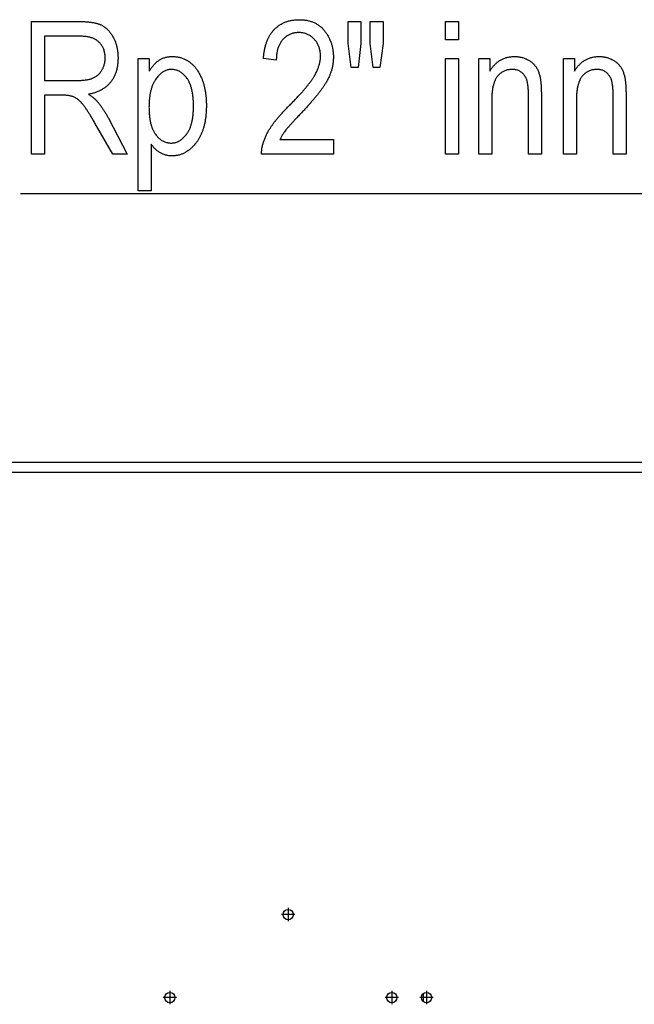
# Model space of a CAD drawing. Extents: x -1560 to 3088, y -3480 to -149.
# Drawn here: x -879 to -693, y -2089 to -1792 of the extents above; entities that cross this region are included whole.
import ezdxf

# ---------------------------------------------------------------- set-up
doc = ezdxf.new("R2010")
doc.units = 0
doc.header["$MEASUREMENT"] = 0
doc.linetypes.add('DASHDOT', pattern=[18.5, 12, -3, 0.5, -3])
doc.layers.get('0').update_dxf_attribs({"linetype": 'CONTINUOUS'})

msp = doc.modelspace()

# ---------------------------------------------------------------- linework, layer by layer
at = {"color": 7}
for p, q in [((-1237.196411, -1925.757813), (-17.19648, -1925.757813)), ((-1237.196411, -1928.757813), (-17.19648, -1928.757813)), ((-757.167114, -2086.197266), (-757.167114, -2088.483887))]:
    msp.add_line(p, q, dxfattribs=at)
at = {"color": 7, "linetype": 'DASHDOT'}
for p, q in [((-797.870605, -2060.275635), (-797.870605, -2064.305664)), ((-795.855591, -2062.290527), (-799.88562, -2062.290527)), ((-833.620605, -2085.325684), (-833.620605, -2089.355469)), ((-766.620605, -2085.325684), (-766.620605, -2089.355469)), ((-756.120605, -2085.325684), (-756.120605, -2089.355469)), ((-831.605591, -2087.340576), (-835.63562, -2087.340576)), ((-764.605591, -2087.340576), (-768.63562, -2087.340576)), ((-754.105591, -2087.340576), (-758.13562, -2087.340576))]:
    msp.add_line(p, q, dxfattribs=at)
at = {"color": 7}
for points in [[(-875.351013, -1832.832275), (-875.351013, -1792.832275), (-860.871826, -1792.832275), (-860.550598, -1792.83374), (-860.235413, -1792.838013), (-859.92627, -1792.845215), (-859.62323, -1792.855225), (-859.326294, -1792.868164), (-859.035339, -1792.883911), (-858.750488, -1792.902588), (-858.471741, -1792.924072), (-858.199036, -1792.948364), (-857.932373, -1792.975708), (-857.671814, -1793.005737), (-857.417297, -1793.038696), (-857.168884, -1793.074585), (-856.926514, -1793.113281), (-856.690186, -1793.154907), (-856.459961, -1793.199341), (-856.23584, -1793.246704), (-856.0177, -1793.296875), (-855.805664, -1793.349854), (-855.599731, -1793.405762), (-855.399841, -1793.4646), (-855.205994, -1793.526245), (-855.01825, -1793.59082), (-854.836548, -1793.658203), (-854.660889, -1793.728394), (-854.491333, -1793.801514), (-854.327881, -1793.877563), (-854.17041, -1793.956421), (-853.96637, -1794.066895), (-853.765747, -1794.184204), (-853.568726, -1794.308228), (-853.375183, -1794.439087), (-853.185242, -1794.576782), (-852.998718, -1794.721313), (-852.815796, -1794.872681), (-852.636353, -1795.030884), (-852.460449, -1795.195801), (-852.288086, -1795.367554), (-852.119202, -1795.546143), (-851.953857, -1795.731445), (-851.792053, -1795.923706), (-851.633789, -1796.122681), (-851.479004, -1796.328491), (-851.327759, -1796.541138), (-851.180054, -1796.760498), (-851.035889, -1796.986816), (-850.895203, -1797.219849), (-850.758057, -1797.459717), (-850.624451, -1797.706421), (-850.515869, -1797.917847), (-850.411743, -1798.131836), (-850.312073, -1798.348511), (-850.216797, -1798.567871), (-850.125977, -1798.789917), (-850.039612, -1799.014526), (-849.957642, -1799.241943), (-849.880127, -1799.471802), (-849.807007, -1799.704468), (-849.738342, -1799.939697), (-849.674072, -1800.177612), (-849.614258, -1800.418213), (-849.558899, -1800.661499), (-849.507935, -1800.907349), (-849.461426, -1801.155884), (-849.419312, -1801.407104), (-849.381653, -1801.660889), (-849.34845, -1801.917358), (-849.319641, -1802.176514), (-849.295288, -1802.438354), (-849.27533, -1802.702759), (-849.259827, -1802.969849), (-849.248718, -1803.239624), (-849.242065, -1803.512085), (-849.239868, -1803.787109), (-849.242249, -1804.079956), (-849.249329, -1804.369019), (-849.261169, -1804.654541), (-849.277771, -1804.936523), (-849.299072, -1805.214722), (-849.325073, -1805.48938), (-849.355835, -1805.760498), (-849.391357, -1806.027832), (-849.43158, -1806.291626), (-849.476563, -1806.551758), (-849.526245, -1806.80835), (-849.580688, -1807.061279), (-849.639832, -1807.310547), (-849.703735, -1807.556274), (-849.772339, -1807.79834), (-849.845703, -1808.036743), (-849.923828, -1808.271606), (-850.006653, -1808.502808), (-850.094238, -1808.730347), (-850.186523, -1808.954224), (-850.283569, -1809.174561), (-850.385315, -1809.391357), (-850.491821, -1809.60437), (-850.603027, -1809.813843), (-850.718994, -1810.019653), (-850.839722, -1810.221924), (-850.965149, -1810.420532), (-851.095276, -1810.615479), (-851.230164, -1810.806763), (-851.369812, -1810.994507), (-851.51416, -1811.178589), (-851.663086, -1811.358765), (-851.816223, -1811.534668), (-851.973694, -1811.706299), (-852.135498, -1811.873657), (-852.301575, -1812.036621), (-852.471985, -1812.195435), (-852.646606, -1812.349976), (-852.825623, -1812.500244), (-853.008911, -1812.64624), (-853.196472, -1812.787964), (-853.388367, -1812.925293), (-853.584534, -1813.058472), (-853.784973, -1813.187378), (-853.989746, -1813.312012), (-854.198853, -1813.432373), (-854.412231, -1813.548462), (-854.629883, -1813.660156), (-854.851868, -1813.7677), (-855.078125, -1813.870972), (-855.308716, -1813.969971), (-855.543579, -1814.064697), (-855.782715, -1814.155151), (-856.026184, -1814.241211), (-856.273987, -1814.32312), (-856.526062, -1814.400757), (-856.78241, -1814.474121), (-857.043091, -1814.543213), (-857.308044, -1814.60791), (-857.577332, -1814.668457), (-857.850891, -1814.724731), (-858.128784, -1814.776733), (-857.887451, -1814.929321), (-857.654541, -1815.082275), (-857.430054, -1815.235474), (-857.213928, -1815.388916), (-857.006287, -1815.542725), (-856.807007, -1815.696655), (-856.616211, -1815.850952), (-856.433777, -1816.005493), (-856.259766, -1816.160278), (-856.094177, -1816.315308), (-855.936951, -1816.470581), (-855.788208, -1816.626221), (-855.647827, -1816.782104), (-855.51593, -1816.938232), (-855.363159, -1817.120972), (-855.211914, -1817.30542), (-855.062134, -1817.491455), (-854.913818, -1817.679321), (-854.766968, -1817.868774), (-854.621582, -1818.059814), (-854.477661, -1818.252563), (-854.335266, -1818.447021), (-854.194275, -1818.643188), (-854.05481, -1818.840942), (-853.916809, -1819.040405), (-853.780273, -1819.241455), (-853.645203, -1819.444336), (-853.511597, -1819.648682), (-853.379456, -1819.854858), (-853.24884, -1820.062622), (-853.119629, -1820.272095), (-852.991943, -1820.483154), (-852.865662, -1820.695923), (-852.740906, -1820.9104), (-852.617615, -1821.126465), (-852.495789, -1821.344238), (-852.375488, -1821.563721), (-852.256592, -1821.78479), (-852.13916, -1822.007568), (-846.462097, -1832.832275), (-850.854492, -1832.832275), (-855.646118, -1824.455566), (-855.818909, -1824.151123), (-855.988953, -1823.853027), (-856.15625, -1823.561279), (-856.320801, -1823.276001), (-856.482544, -1822.99707), (-856.641602, -1822.724487), (-856.797913, -1822.458252), (-856.951477, -1822.198364), (-857.102295, -1821.944824), (-857.250366, -1821.697632), (-857.39563, -1821.456909), (-857.538208, -1821.222534), (-857.67804, -1820.994507), (-857.815125, -1820.772827), (-857.949463, -1820.557495), (-858.081055, -1820.348511), (-858.209839, -1820.145996), (-858.335938, -1819.949829), (-858.45929, -1819.759888), (-858.579895, -1819.576416), (-858.697754, -1819.399292), (-858.812866, -1819.228638), (-858.925171, -1819.064209), (-859.03479, -1818.90625), (-859.141663, -1818.754639), (-859.245789, -1818.609253), (-859.347168, -1818.470337), (-859.445801, -1818.337891), (-859.541626, -1818.21167), (-859.634766, -1818.091919), (-859.725159, -1817.978394), (-859.812805, -1817.871338), (-860.009521, -1817.639404), (-860.205383, -1817.418579), (-860.40033, -1817.20874), (-860.594421, -1817.01001), (-860.787598, -1816.822388), (-860.979858, -1816.645752), (-861.171326, -1816.480225), (-861.361816, -1816.325806), (-861.551453, -1816.182495), (-861.740234, -1816.050171), (-861.928101, -1815.928955), (-862.115112, -1815.818848), (-862.301208, -1815.719727), (-862.486389, -1815.631714), (-862.663513, -1815.557373), (-862.849854, -1815.488037), (-863.04541, -1815.42395), (-863.250305, -1815.36499), (-863.464417, -1815.311035), (-863.687805, -1815.262329), (-863.92041, -1815.21875), (-864.162354, -1815.180176), (-864.413513, -1815.146851), (-864.673889, -1815.118652), (-864.943604, -1815.095581), (-865.222534, -1815.077637), (-865.510742, -1815.064697), (-865.808167, -1815.057007), (-866.114868, -1815.054443), (-871.462097, -1815.054443), (-871.462097, -1832.832275)], [(-784.239868, -1828.387817), (-784.239868, -1832.832275), (-805.906555, -1832.832275), (-805.909729, -1832.619141), (-805.907593, -1832.404175), (-805.900208, -1832.187256), (-805.887573, -1831.968506), (-805.86969, -1831.747925), (-805.846558, -1831.525513), (-805.818115, -1831.301147), (-805.784424, -1831.074951), (-805.745483, -1830.846802), (-805.701294, -1830.616943), (-805.651794, -1830.38501), (-805.597046, -1830.151367), (-805.537048, -1829.915771), (-805.471802, -1829.678345), (-805.401245, -1829.439087), (-805.325439, -1829.197876), (-805.244385, -1828.954834), (-805.158081, -1828.709961), (-805.066528, -1828.463257), (-804.969666, -1828.2146), (-804.867554, -1827.963989), (-804.760193, -1827.71167), (-804.647583, -1827.457397), (-804.529663, -1827.201294), (-804.406494, -1826.943237), (-804.278076, -1826.683472), (-804.144409, -1826.421631), (-804.057129, -1826.256104), (-803.966614, -1826.089111), (-803.872742, -1825.920654), (-803.775574, -1825.750854), (-803.67511, -1825.579712), (-803.57135, -1825.407227), (-803.464233, -1825.233276), (-803.353882, -1825.057861), (-803.240173, -1824.881226), (-803.123169, -1824.703125), (-803.00293, -1824.523682), (-802.879272, -1824.342773), (-802.75238, -1824.160522), (-802.622192, -1823.976929), (-802.488647, -1823.79187), (-802.351807, -1823.605469), (-802.21167, -1823.417725), (-802.068237, -1823.228516), (-801.921509, -1823.037964), (-801.771484, -1822.846069), (-801.618164, -1822.65271), (-801.461487, -1822.458008), (-801.301514, -1822.261963), (-801.138245, -1822.064453), (-800.97168, -1821.865601), (-800.801819, -1821.665405), (-800.628662, -1821.463745), (-800.452148, -1821.260742), (-800.272339, -1821.056274), (-800.089294, -1820.850586), (-799.902893, -1820.643311), (-799.713135, -1820.434814), (-799.520142, -1820.224854), (-799.323853, -1820.01355), (-799.124207, -1819.800781), (-798.921265, -1819.586792), (-798.715088, -1819.371216), (-798.505554, -1819.154419), (-798.292664, -1818.936157), (-798.076538, -1818.716553), (-797.857117, -1818.495483), (-797.634338, -1818.273071), (-797.408264, -1818.049316), (-797.165894, -1817.80481), (-796.927124, -1817.562744), (-796.691956, -1817.322998), (-796.460327, -1817.085693), (-796.232361, -1816.850708), (-796.007935, -1816.618164), (-795.787109, -1816.387939), (-795.569885, -1816.160156), (-795.356262, -1815.934692), (-795.14624, -1815.711548), (-794.939758, -1815.490845), (-794.736938, -1815.272461), (-794.537659, -1815.056519), (-794.34198, -1814.842896), (-794.149902, -1814.631714), (-793.961426, -1814.422852), (-793.776489, -1814.216309), (-793.595215, -1814.012207), (-793.41748, -1813.810547), (-793.243347, -1813.611206), (-793.072815, -1813.414185), (-792.905884, -1813.219604), (-792.742493, -1813.027344), (-792.582764, -1812.837524), (-792.426575, -1812.650024), (-792.273987, -1812.464844), (-792.125, -1812.282104), (-791.979614, -1812.101685), (-791.83783, -1811.923706), (-791.699646, -1811.748169), (-791.565002, -1811.574829), (-791.43396, -1811.404053), (-791.306519, -1811.235474), (-791.182739, -1811.069336), (-791.062439, -1810.90564), (-790.945801, -1810.744263), (-790.832703, -1810.585205), (-790.723267, -1810.428589), (-790.617371, -1810.274292), (-790.515076, -1810.122437), (-790.416382, -1809.9729), (-790.321289, -1809.825806), (-790.229736, -1809.68103), (-790.141846, -1809.538574), (-790.057495, -1809.39856), (-789.976746, -1809.260986), (-789.899597, -1809.125732), (-789.760742, -1808.874268), (-789.627625, -1808.624268), (-789.500122, -1808.375732), (-789.378296, -1808.128418), (-789.262085, -1807.882568), (-789.151611, -1807.638184), (-789.046753, -1807.395142), (-788.947632, -1807.153442), (-788.854126, -1806.913208), (-788.766235, -1806.674316), (-788.684082, -1806.436768), (-788.607605, -1806.200684), (-788.536743, -1805.965942), (-788.471619, -1805.732666), (-788.412109, -1805.500732), (-788.358276, -1805.270142), (-788.31012, -1805.041016), (-788.267578, -1804.813232), (-788.230774, -1804.586792), (-788.199585, -1804.361816), (-788.174072, -1804.138184), (-788.154297, -1803.916016), (-788.140076, -1803.695068), (-788.131592, -1803.475708), (-788.128784, -1803.257568), (-788.13269, -1802.974365), (-788.144409, -1802.695923), (-788.16394, -1802.422363), (-788.191345, -1802.153564), (-788.226501, -1801.889526), (-788.269531, -1801.630493), (-788.320374, -1801.376099), (-788.379028, -1801.126709), (-788.445435, -1800.881958), (-788.519775, -1800.642212), (-788.601868, -1800.407104), (-788.691772, -1800.177002), (-788.789551, -1799.951538), (-788.895081, -1799.731079), (-789.008484, -1799.515381), (-789.1297, -1799.304443), (-789.258728, -1799.098389), (-789.395569, -1798.897095), (-789.540222, -1798.700684), (-789.692688, -1798.509155), (-789.853027, -1798.322388), (-790.021118, -1798.140381), (-790.203369, -1797.956787), (-790.389526, -1797.782227), (-790.579712, -1797.616455), (-790.773804, -1797.459717), (-790.971924, -1797.312012), (-791.174072, -1797.173218), (-791.380127, -1797.043335), (-791.590149, -1796.922363), (-791.804199, -1796.810425), (-792.022217, -1796.707397), (-792.244141, -1796.613403), (-792.470093, -1796.52832), (-792.700012, -1796.452148), (-792.93396, -1796.38501), (-793.171814, -1796.326782), (-793.413696, -1796.277588), (-793.659485, -1796.237305), (-793.909302, -1796.205933), (-794.163086, -1796.183472), (-794.420837, -1796.170044), (-794.682617, -1796.165649), (-794.950256, -1796.170044), (-795.213562, -1796.18335), (-795.472473, -1796.205688), (-795.72699, -1796.236816), (-795.977112, -1796.276855), (-796.222778, -1796.325684), (-796.464111, -1796.383545), (-796.70105, -1796.450317), (-796.933594, -1796.525879), (-797.161743, -1796.610352), (-797.385498, -1796.703857), (-797.604858, -1796.806152), (-797.819824, -1796.917358), (-798.030396, -1797.037354), (-798.236572, -1797.166382), (-798.438354, -1797.304321), (-798.635742, -1797.45105), (-798.828674, -1797.606689), (-799.017273, -1797.77124), (-799.201477, -1797.944824), (-799.381287, -1798.127075), (-799.556702, -1798.318359), (-799.700439, -1798.486816), (-799.838562, -1798.660645), (-799.971069, -1798.840088), (-800.0979, -1799.025146), (-800.219116, -1799.215698), (-800.334656, -1799.411865), (-800.44458, -1799.613525), (-800.548889, -1799.820679), (-800.647522, -1800.033447), (-800.74054, -1800.251709), (-800.827881, -1800.475586), (-800.909668, -1800.704956), (-800.985779, -1800.939941), (-801.056213, -1801.18042), (-801.121033, -1801.426392), (-801.180237, -1801.677979), (-801.233765, -1801.935181), (-801.281738, -1802.197876), (-801.323975, -1802.466064), (-801.360596, -1802.739868), (-801.391602, -1803.019165), (-801.416992, -1803.303955), (-801.436707, -1803.59436), (-801.450806, -1803.890381), (-801.45929, -1804.191895), (-801.462097, -1804.498901), (-805.351013, -1803.943359), (-805.32605, -1803.639771), (-805.297729, -1803.340088), (-805.266052, -1803.044434), (-805.231079, -1802.752686), (-805.192688, -1802.464966), (-805.151001, -1802.181274), (-805.106018, -1801.901489), (-805.057617, -1801.625732), (-805.00592, -1801.354004), (-804.950867, -1801.086182), (-804.892456, -1800.822388), (-804.83075, -1800.562622), (-804.765625, -1800.306763), (-804.697205, -1800.054932), (-804.625488, -1799.807007), (-804.550354, -1799.563232), (-804.471924, -1799.323364), (-804.390137, -1799.087402), (-804.304993, -1798.855469), (-804.216492, -1798.627563), (-804.124695, -1798.403564), (-804.029541, -1798.183716), (-803.93103, -1797.967651), (-803.829163, -1797.755737), (-803.723999, -1797.547729), (-803.615479, -1797.34375), (-803.503601, -1797.143677), (-803.388367, -1796.947632), (-803.269775, -1796.755615), (-803.147888, -1796.567505), (-803.022644, -1796.383423), (-802.894043, -1796.203369), (-802.762146, -1796.027222), (-802.626892, -1795.855103), (-802.488281, -1795.68689), (-802.346313, -1795.522705), (-802.200989, -1795.362549), (-802.052368, -1795.206421), (-801.877625, -1795.031494), (-801.699585, -1794.862061), (-801.518188, -1794.697998), (-801.333496, -1794.539185), (-801.145508, -1794.385864), (-800.954163, -1794.237915), (-800.759521, -1794.095337), (-800.561584, -1793.95813), (-800.360291, -1793.826294), (-800.155701, -1793.699829), (-799.947815, -1793.578857), (-799.736572, -1793.463135), (-799.522095, -1793.352783), (-799.304199, -1793.247925), (-799.083069, -1793.148315), (-798.858582, -1793.054199), (-798.630737, -1792.965454), (-798.399658, -1792.88208), (-798.165222, -1792.803955), (-797.92749, -1792.731323), (-797.686401, -1792.664063), (-797.442017, -1792.602295), (-797.194336, -1792.545776), (-796.943359, -1792.494629), (-796.689026, -1792.448853), (-796.431396, -1792.408569), (-796.17041, -1792.373535), (-795.906128, -1792.343994), (-795.63855, -1792.319824), (-795.367615, -1792.300903), (-795.093384, -1792.287476), (-794.815857, -1792.279419), (-794.535034, -1792.276733), (-794.238464, -1792.279663), (-793.946167, -1792.288574), (-793.658081, -1792.303467), (-793.374329, -1792.324219), (-793.094849, -1792.35083), (-792.819641, -1792.383545), (-792.548706, -1792.422119), (-792.282043, -1792.466553), (-792.019653, -1792.516968), (-791.761536, -1792.573364), (-791.50769, -1792.63562), (-791.258118, -1792.703857), (-791.012817, -1792.777954), (-790.771729, -1792.858032), (-790.534973, -1792.944092), (-790.30249, -1793.036011), (-790.07428, -1793.133911), (-789.850342, -1793.237793), (-789.630676, -1793.347534), (-789.415283, -1793.463135), (-789.204163, -1793.584717), (-788.997314, -1793.71228), (-788.794739, -1793.845825), (-788.596436, -1793.985229), (-788.402405, -1794.130493), (-788.212646, -1794.28186), (-788.027161, -1794.438965), (-787.845947, -1794.602173), (-787.669006, -1794.77124), (-787.496338, -1794.946167), (-787.327942, -1795.127197), (-787.163818, -1795.313965), (-787.003967, -1795.506836), (-786.848389, -1795.705566), (-786.692688, -1795.914185), (-786.541748, -1796.124634), (-786.395691, -1796.336792), (-786.254333, -1796.550659), (-786.117798, -1796.766235), (-785.986084, -1796.983643), (-785.859131, -1797.202759), (-785.736938, -1797.423584), (-785.619568, -1797.64624), (-785.507019, -1797.870483), (-785.399231, -1798.096558), (-785.296204, -1798.324341), (-785.197998, -1798.553833), (-785.104614, -1798.785156), (-785.015991, -1799.018188), (-784.932129, -1799.25293), (-784.853088, -1799.48938), (-784.778809, -1799.727539), (-784.709351, -1799.967529), (-784.644653, -1800.209229), (-784.584778, -1800.452637), (-784.529724, -1800.697876), (-784.479431, -1800.944702), (-784.433899, -1801.193359), (-784.393188, -1801.443726), (-784.357239, -1801.695923), (-784.326111, -1801.949707), (-784.299744, -1802.205322), (-784.278198, -1802.462646), (-784.261414, -1802.72168), (-784.249451, -1802.982544), (-784.242249, -1803.245117), (-784.239868, -1803.509399), (-784.242004, -1803.758789), (-784.248291, -1804.007568), (-784.25885, -1804.255737), (-784.273621, -1804.503174), (-784.292603, -1804.75), (-784.315796, -1804.996094), (-784.343201, -1805.241577), (-784.374878, -1805.48645), (-784.410706, -1805.730591), (-784.450806, -1805.974121), (-784.495117, -1806.217041), (-784.543579, -1806.459229), (-784.596313, -1806.700684), (-784.653259, -1806.94165), (-784.714417, -1807.181763), (-784.779846, -1807.421387), (-784.849426, -1807.660278), (-784.923218, -1807.89856), (-785.001282, -1808.136108), (-785.083557, -1808.373047), (-785.170044, -1808.609253), (-785.260742, -1808.844849), (-785.355591, -1809.079834), (-785.454773, -1809.314087), (-785.558105, -1809.547729), (-785.665649, -1809.78064), (-785.777466, -1810.012939), (-785.893433, -1810.244629), (-786.013672, -1810.475586), (-786.138123, -1810.705933), (-786.266785, -1810.935547), (-786.349304, -1811.078735), (-786.434753, -1811.223877), (-786.523132, -1811.370972), (-786.614441, -1811.52002), (-786.708679, -1811.670898), (-786.805786, -1811.823853), (-786.905884, -1811.97876), (-787.00885, -1812.13562), (-787.114746, -1812.294434), (-787.223572, -1812.4552), (-787.335327, -1812.61792), (-787.449951, -1812.782593), (-787.567505, -1812.949219), (-787.688049, -1813.117798), (-787.811462, -1813.28833), (-787.937805, -1813.460815), (-788.067017, -1813.635254), (-788.199219, -1813.811646), (-788.334351, -1813.98999), (-788.472351, -1814.170288), (-788.613281, -1814.352539), (-788.757141, -1814.536743), (-788.903931, -1814.7229), (-789.053589, -1814.911133), (-789.206238, -1815.101196), (-789.361755, -1815.293213), (-789.520264, -1815.487183), (-789.681641, -1815.683105), (-789.845947, -1815.880981), (-790.013123, -1816.080933), (-790.183289, -1816.282715), (-790.356323, -1816.48645), (-790.532349, -1816.692139), (-790.711243, -1816.899902), (-790.893066, -1817.109497), (-791.077759, -1817.321045), (-791.265442, -1817.534668), (-791.456055, -1817.750122), (-791.649536, -1817.967529), (-791.845947, -1818.187012), (-792.045288, -1818.408325), (-792.247559, -1818.631592), (-792.452759, -1818.856934), (-792.660828, -1819.084106), (-792.871887, -1819.313354), (-793.085815, -1819.544434), (-793.302673, -1819.777466), (-793.522461, -1820.012573), (-793.745178, -1820.249512), (-793.970764, -1820.488525), (-794.225464, -1820.755737), (-794.473633, -1821.016846), (-794.71521, -1821.271851), (-794.950378, -1821.52063), (-795.178955, -1821.763306), (-795.401001, -1821.999756), (-795.616577, -1822.230103), (-795.825562, -1822.454224), (-796.028076, -1822.672241), (-796.22406, -1822.884033), (-796.413513, -1823.089844), (-796.596497, -1823.289307), (-796.772888, -1823.482666), (-796.94281, -1823.669922), (-797.10614, -1823.851074), (-797.263, -1824.025879), (-797.41333, -1824.194702), (-797.557129, -1824.3573), (-797.694458, -1824.513794), (-797.825195, -1824.664063), (-797.949463, -1824.808228), (-798.0672, -1824.946167), (-798.178406, -1825.078003), (-798.283081, -1825.203613), (-798.381226, -1825.32312), (-798.4729, -1825.436523), (-798.557983, -1825.543701), (-798.636597, -1825.644775), (-798.796509, -1825.855835), (-798.951782, -1826.066772), (-799.102295, -1826.277832), (-799.24823, -1826.48877), (-799.389465, -1826.699829), (-799.526001, -1826.910767), (-799.657898, -1827.121826), (-799.785095, -1827.332764), (-799.907593, -1827.543823), (-800.025452, -1827.754761), (-800.138672, -1827.96582), (-800.247131, -1828.17688), (-800.351013, -1828.387817)], [(-778.849243, -1806.721191), (-779.79541, -1799.498901), (-779.79541, -1792.832275), (-775.906555, -1792.832275), (-775.906555, -1799.498901), (-776.76593, -1806.721191)], [(-772.226013, -1806.721191), (-773.128784, -1799.498901), (-773.128784, -1792.832275), (-769.239868, -1792.832275), (-769.239868, -1799.498901), (-770.168701, -1806.721191)], [(-750.350952, -1798.387817), (-750.350952, -1792.832275), (-746.462097, -1792.832275), (-746.462097, -1798.387817)], [(-871.462097, -1810.610107), (-861.635742, -1810.610107), (-861.317566, -1810.608154), (-861.007141, -1810.602661), (-860.704529, -1810.593384), (-860.409668, -1810.580322), (-860.122559, -1810.563721), (-859.843262, -1810.543213), (-859.571716, -1810.519165), (-859.307922, -1810.491333), (-859.051941, -1810.459717), (-858.803711, -1810.424561), (-858.563232, -1810.385498), (-858.330505, -1810.342896), (-858.105591, -1810.296509), (-857.888428, -1810.246338), (-857.679016, -1810.192627), (-857.477356, -1810.13501), (-857.283508, -1810.073853), (-857.097412, -1810.008911), (-856.919128, -1809.940186), (-856.748535, -1809.86792), (-856.529419, -1809.765137), (-856.316406, -1809.654785), (-856.109497, -1809.536987), (-855.908752, -1809.411499), (-855.714111, -1809.278564), (-855.525635, -1809.138062), (-855.343323, -1808.989868), (-855.167053, -1808.834229), (-854.997009, -1808.671021), (-854.833069, -1808.500244), (-854.675232, -1808.321777), (-854.52356, -1808.135864), (-854.377991, -1807.942383), (-854.238586, -1807.741455), (-854.105347, -1807.532837), (-853.987061, -1807.331665), (-853.876465, -1807.126343), (-853.773438, -1806.916992), (-853.678101, -1806.703491), (-853.590332, -1806.485962), (-853.510254, -1806.264282), (-853.437744, -1806.038452), (-853.372925, -1805.808594), (-853.315674, -1805.574585), (-853.266113, -1805.336548), (-853.224121, -1805.09436), (-853.189819, -1804.848022), (-853.163086, -1804.597656), (-853.144043, -1804.34314), (-853.132568, -1804.084595), (-853.128784, -1803.821899), (-853.132996, -1803.533813), (-853.145691, -1803.251709), (-853.16687, -1802.975586), (-853.196472, -1802.705444), (-853.234558, -1802.441162), (-853.281128, -1802.182861), (-853.336121, -1801.93042), (-853.399597, -1801.684082), (-853.471558, -1801.443604), (-853.552002, -1801.208984), (-853.640869, -1800.980469), (-853.738159, -1800.757813), (-853.843994, -1800.541138), (-853.958252, -1800.330322), (-854.080994, -1800.125488), (-854.212158, -1799.926636), (-854.351807, -1799.733765), (-854.499939, -1799.546753), (-854.656555, -1799.365723), (-854.821594, -1799.190674), (-854.995117, -1799.021484), (-855.153748, -1798.87915), (-855.318726, -1798.742798), (-855.48999, -1798.612549), (-855.667603, -1798.488403), (-855.85144, -1798.370239), (-856.041626, -1798.258179), (-856.238098, -1798.1521), (-856.440857, -1798.052124), (-856.649963, -1797.958252), (-856.865356, -1797.870483), (-857.086975, -1797.788696), (-857.314941, -1797.712891), (-857.549255, -1797.643188), (-857.789795, -1797.57959), (-858.036682, -1797.522095), (-858.289856, -1797.470581), (-858.549316, -1797.425171), (-858.815063, -1797.385742), (-859.087158, -1797.352417), (-859.365479, -1797.325195), (-859.650146, -1797.303955), (-859.941162, -1797.288818), (-860.238403, -1797.279785), (-860.541992, -1797.276733), (-871.462097, -1797.276733)], [(-843.128784, -1843.943359), (-843.128784, -1803.943359), (-839.79541, -1803.943359), (-839.79541, -1807.840942), (-839.648376, -1807.596069), (-839.499695, -1807.358398), (-839.349243, -1807.128174), (-839.197144, -1806.905029), (-839.043396, -1806.689331), (-838.887939, -1806.480835), (-838.730835, -1806.279663), (-838.57196, -1806.085815), (-838.411499, -1805.89917), (-838.249268, -1805.719849), (-838.085388, -1805.547852), (-837.919861, -1805.383057), (-837.752625, -1805.225586), (-837.583679, -1805.075439), (-837.413086, -1804.932495), (-837.240784, -1804.796997), (-837.066833, -1804.668579), (-836.891174, -1804.547607), (-836.713867, -1804.433838), (-836.513, -1804.314453), (-836.308716, -1804.202148), (-836.101013, -1804.09729), (-835.889893, -1803.999512), (-835.675354, -1803.909058), (-835.457336, -1803.825806), (-835.235962, -1803.749756), (-835.011108, -1803.68103), (-834.782898, -1803.619507), (-834.551208, -1803.565186), (-834.316101, -1803.518066), (-834.077576, -1803.478271), (-833.835632, -1803.445801), (-833.590271, -1803.42041), (-833.341492, -1803.402344), (-833.089294, -1803.391479), (-832.833618, -1803.387817), (-832.575134, -1803.391235), (-832.31897, -1803.401489), (-832.065063, -1803.418457), (-831.813477, -1803.442383), (-831.564209, -1803.473022), (-831.3172, -1803.510498), (-831.07251, -1803.55481), (-830.830078, -1803.605957), (-830.589966, -1803.663818), (-830.352112, -1803.728638), (-830.116638, -1803.800171), (-829.883362, -1803.87854), (-829.652466, -1803.963745), (-829.423828, -1804.055786), (-829.19751, -1804.154541), (-828.97345, -1804.260132), (-828.751709, -1804.372681), (-828.532227, -1804.491943), (-828.315063, -1804.618042), (-828.10022, -1804.750854), (-827.887634, -1804.890625), (-827.677368, -1805.037109), (-827.494812, -1805.171875), (-827.315063, -1805.312012), (-827.138245, -1805.457642), (-826.964294, -1805.608765), (-826.793152, -1805.765381), (-826.624939, -1805.927612), (-826.459595, -1806.095215), (-826.29718, -1806.268188), (-826.137573, -1806.446777), (-825.980835, -1806.630859), (-825.827026, -1806.820435), (-825.676025, -1807.015503), (-825.527954, -1807.215942), (-825.382751, -1807.421997), (-825.240417, -1807.633545), (-825.100952, -1807.850464), (-824.964355, -1808.072876), (-824.830627, -1808.300903), (-824.699768, -1808.534302), (-824.571838, -1808.773193), (-824.446716, -1809.0177), (-824.324524, -1809.267578), (-824.2052, -1809.522949), (-824.088745, -1809.783813), (-823.975098, -1810.050171), (-823.891479, -1810.255249), (-823.810364, -1810.462891), (-823.731812, -1810.673096), (-823.655884, -1810.885742), (-823.582458, -1811.10083), (-823.511658, -1811.318481), (-823.443481, -1811.538696), (-823.377808, -1811.761353), (-823.314697, -1811.986572), (-823.254211, -1812.214355), (-823.196289, -1812.44458), (-823.14093, -1812.677246), (-823.088135, -1812.912476), (-823.037964, -1813.150269), (-822.990295, -1813.390503), (-822.945251, -1813.633301), (-822.902771, -1813.878662), (-822.862854, -1814.126465), (-822.825562, -1814.376709), (-822.790771, -1814.629517), (-822.758606, -1814.884888), (-822.729004, -1815.1427), (-822.701965, -1815.403076), (-822.67749, -1815.666016), (-822.655579, -1815.931396), (-822.636292, -1816.199219), (-822.619568, -1816.469604), (-822.605408, -1816.742554), (-822.593811, -1817.017944), (-822.584778, -1817.295898), (-822.578369, -1817.576294), (-822.574524, -1817.859253), (-822.573242, -1818.144775), (-822.574646, -1818.454956), (-822.578857, -1818.762207), (-822.585876, -1819.066284), (-822.595703, -1819.367432), (-822.608398, -1819.665405), (-822.62384, -1819.960449), (-822.642151, -1820.252441), (-822.663269, -1820.54126), (-822.687134, -1820.827148), (-822.713867, -1821.109863), (-822.743408, -1821.389648), (-822.775818, -1821.666382), (-822.810974, -1821.939941), (-822.848938, -1822.210571), (-822.889771, -1822.478149), (-822.93335, -1822.742676), (-822.979797, -1823.004028), (-823.028992, -1823.262451), (-823.081055, -1823.517822), (-823.135925, -1823.770142), (-823.193604, -1824.019409), (-823.254089, -1824.265625), (-823.317383, -1824.508667), (-823.383545, -1824.748779), (-823.452454, -1824.98584), (-823.524231, -1825.219849), (-823.598755, -1825.450806), (-823.676147, -1825.678711), (-823.756348, -1825.903564), (-823.839355, -1826.125366), (-823.925171, -1826.344116), (-824.013794, -1826.559814), (-824.105225, -1826.772461), (-824.199463, -1826.982056), (-824.29657, -1827.188721), (-824.396423, -1827.392212), (-824.499146, -1827.592651), (-824.604614, -1827.790039), (-824.712952, -1827.984375), (-824.824097, -1828.175659), (-824.938049, -1828.364014), (-825.05481, -1828.549194), (-825.174377, -1828.731323), (-825.296814, -1828.9104), (-825.421997, -1829.086548), (-825.550049, -1829.259521), (-825.680847, -1829.429443), (-825.864563, -1829.658936), (-826.050171, -1829.88147), (-826.23761, -1830.097168), (-826.426941, -1830.30603), (-826.618164, -1830.508057), (-826.811157, -1830.703247), (-827.006104, -1830.891602), (-827.202881, -1831.07312), (-827.401489, -1831.247681), (-827.60199, -1831.415527), (-827.804321, -1831.576416), (-828.008545, -1831.730591), (-828.214661, -1831.877808), (-828.422607, -1832.018188), (-828.632385, -1832.151733), (-828.844055, -1832.278442), (-829.057617, -1832.398193), (-829.272949, -1832.51123), (-829.490234, -1832.617432), (-829.709351, -1832.716675), (-829.930298, -1832.809204), (-830.153198, -1832.894775), (-830.377869, -1832.973511), (-830.604431, -1833.04541), (-830.832886, -1833.110474), (-831.063171, -1833.168701), (-831.295288, -1833.220093), (-831.529297, -1833.264526), (-831.765198, -1833.302246), (-832.00293, -1833.333008), (-832.242554, -1833.357056), (-832.484009, -1833.374146), (-832.727356, -1833.384399), (-832.972534, -1833.387817), (-833.219116, -1833.383789), (-833.463562, -1833.37146), (-833.705872, -1833.351074), (-833.945984, -1833.322388), (-834.18396, -1833.285645), (-834.419739, -1833.240601), (-834.653381, -1833.1875), (-834.884888, -1833.126099), (-835.114197, -1833.056641), (-835.34137, -1832.978882), (-835.566345, -1832.892944), (-835.789185, -1832.79895), (-836.009888, -1832.696655), (-836.228394, -1832.586304), (-836.444763, -1832.467651), (-836.644897, -1832.349731), (-836.841614, -1832.225708), (-837.034973, -1832.095825), (-837.224915, -1831.959839), (-837.411499, -1831.817993), (-837.594666, -1831.670166), (-837.774414, -1831.516357), (-837.950806, -1831.356567), (-838.12384, -1831.190796), (-838.293457, -1831.019165), (-838.459656, -1830.841431), (-838.622498, -1830.657837), (-838.781921, -1830.46814), (-838.937988, -1830.272583), (-839.090637, -1830.071045), (-839.239868, -1829.863525), (-839.239868, -1843.943359)], [(-750.350952, -1832.832275), (-750.350952, -1803.943359), (-746.462097, -1803.943359), (-746.462097, -1832.832275)], [(-740.350952, -1832.832275), (-740.350952, -1803.943359), (-737.017639, -1803.943359), (-737.017639, -1807.797607), (-736.878967, -1807.567627), (-736.737122, -1807.343872), (-736.592041, -1807.126343), (-736.443848, -1806.914917), (-736.292358, -1806.709717), (-736.137695, -1806.510742), (-735.979858, -1806.317871), (-735.818848, -1806.131226), (-735.654541, -1805.950806), (-735.487122, -1805.776489), (-735.316467, -1805.608398), (-735.142639, -1805.446411), (-734.965576, -1805.290649), (-734.7854, -1805.141113), (-734.601929, -1804.997681), (-734.415283, -1804.860474), (-734.225464, -1804.729492), (-734.032471, -1804.604614), (-733.836182, -1804.485962), (-733.625732, -1804.36731), (-733.411743, -1804.255493), (-733.194458, -1804.150391), (-732.973755, -1804.052124), (-732.749634, -1803.960571), (-732.522095, -1803.875854), (-732.291138, -1803.797974), (-732.056824, -1803.726807), (-731.819092, -1803.662354), (-731.577942, -1803.604736), (-731.333374, -1803.553955), (-731.085449, -1803.509888), (-730.834106, -1803.472534), (-730.579346, -1803.442017), (-730.321167, -1803.418335), (-730.059631, -1803.401367), (-729.794678, -1803.391235), (-729.526306, -1803.387817), (-729.275269, -1803.391113), (-729.026733, -1803.401123), (-728.78064, -1803.417725), (-728.537109, -1803.440918), (-728.296082, -1803.470825), (-728.057556, -1803.507324), (-727.821533, -1803.550415), (-727.588013, -1803.60022), (-727.357056, -1803.656616), (-727.12854, -1803.719604), (-726.902588, -1803.789307), (-726.679077, -1803.865601), (-726.45813, -1803.948608), (-726.239685, -1804.038086), (-726.023682, -1804.134399), (-725.796875, -1804.243408), (-725.576294, -1804.357056), (-725.362122, -1804.475464), (-725.154236, -1804.598511), (-724.952698, -1804.726318), (-724.757507, -1804.858765), (-724.568604, -1804.99585), (-724.386108, -1805.137817), (-724.2099, -1805.284302), (-724.040039, -1805.435547), (-723.876465, -1805.591553), (-723.719299, -1805.752075), (-723.56842, -1805.91748), (-723.423889, -1806.087524), (-723.285095, -1806.26355), (-723.151428, -1806.446899), (-723.022888, -1806.637451), (-722.899536, -1806.835449), (-722.78125, -1807.040649), (-722.668152, -1807.253296), (-722.560181, -1807.473145), (-722.457336, -1807.700317), (-722.359619, -1807.934814), (-722.26709, -1808.176514), (-722.179626, -1808.425659), (-722.097351, -1808.682129), (-722.020203, -1808.945801), (-721.948181, -1809.216797), (-721.908508, -1809.380615), (-721.870544, -1809.551636), (-721.834229, -1809.729736), (-721.799683, -1809.915039), (-721.766724, -1810.107422), (-721.735535, -1810.307007), (-721.705994, -1810.513794), (-721.678101, -1810.727783), (-721.651978, -1810.948853), (-721.627502, -1811.177002), (-721.604736, -1811.412476), (-721.583618, -1811.655029), (-721.564209, -1811.904663), (-721.546509, -1812.161499), (-721.530457, -1812.425537), (-721.516113, -1812.696777), (-721.503418, -1812.975098), (-721.492432, -1813.26062), (-721.483154, -1813.553223), (-721.475586, -1813.853027), (-721.469666, -1814.160034), (-721.465454, -1814.474243), (-721.462891, -1814.795532), (-721.462097, -1815.123901), (-721.462097, -1832.832275), (-725.350952, -1832.832275), (-725.350952, -1815.080566), (-725.352478, -1814.747192), (-725.356934, -1814.423462), (-725.36438, -1814.109375), (-725.374817, -1813.80481), (-725.388245, -1813.509766), (-725.404663, -1813.224243), (-725.424011, -1812.948364), (-725.446411, -1812.682129), (-725.471741, -1812.425415), (-725.500061, -1812.178223), (-725.531372, -1811.940552), (-725.565674, -1811.712524), (-725.602905, -1811.494141), (-725.643188, -1811.285278), (-725.686401, -1811.085938), (-725.732666, -1810.896118), (-725.78186, -1810.715942), (-725.833984, -1810.54541), (-725.88916, -1810.384399), (-725.983032, -1810.141602), (-726.085327, -1809.908203), (-726.195984, -1809.684204), (-726.315002, -1809.469482), (-726.442383, -1809.26416), (-726.578186, -1809.068115), (-726.722351, -1808.88147), (-726.874878, -1808.704224), (-727.035828, -1808.536255), (-727.205139, -1808.377563), (-727.382813, -1808.228271), (-727.568848, -1808.088379), (-727.761658, -1807.95874), (-727.959595, -1807.840332), (-728.162659, -1807.733276), (-728.37085, -1807.637451), (-728.584167, -1807.552856), (-728.802612, -1807.479614), (-729.026123, -1807.417603), (-729.254822, -1807.366943), (-729.488647, -1807.327393), (-729.727539, -1807.299316), (-729.971558, -1807.282349), (-730.220764, -1807.276733), (-730.489319, -1807.281616), (-730.752686, -1807.296387), (-731.010803, -1807.321045), (-731.263672, -1807.355469), (-731.511353, -1807.39978), (-731.753845, -1807.453857), (-731.991089, -1807.517822), (-732.223145, -1807.591675), (-732.449951, -1807.675293), (-732.671631, -1807.768799), (-732.888, -1807.872192), (-733.099182, -1807.985352), (-733.305115, -1808.108398), (-733.505859, -1808.241211), (-733.701416, -1808.383911), (-733.891724, -1808.536499), (-734.076782, -1808.698853), (-734.256714, -1808.871094), (-734.431396, -1809.053223), (-734.60083, -1809.245117), (-734.765015, -1809.446899), (-734.872803, -1809.590088), (-734.976929, -1809.739868), (-735.077637, -1809.895996), (-735.174744, -1810.058594), (-735.268311, -1810.227783), (-735.358398, -1810.40332), (-735.444946, -1810.585327), (-735.527954, -1810.773926), (-735.607361, -1810.968872), (-735.68335, -1811.170288), (-735.755737, -1811.378296), (-735.824585, -1811.592651), (-735.889893, -1811.813477), (-735.951721, -1812.040771), (-736.01001, -1812.274536), (-736.064758, -1812.514893), (-736.115967, -1812.761597), (-736.163635, -1813.014771), (-736.207764, -1813.274414), (-736.248413, -1813.540527), (-736.285522, -1813.81311), (-736.319031, -1814.092163), (-736.34906, -1814.377686), (-736.375549, -1814.669678), (-736.398499, -1814.96814), (-736.417969, -1815.273071), (-736.433838, -1815.584473), (-736.446167, -1815.902344), (-736.455017, -1816.226685), (-736.460327, -1816.557495), (-736.462097, -1816.894775), (-736.462097, -1832.832275)], [(-714.79541, -1832.832275), (-714.79541, -1803.943359), (-711.462097, -1803.943359), (-711.462097, -1807.797607), (-711.323425, -1807.567627), (-711.18158, -1807.343872), (-711.036499, -1807.126343), (-710.888245, -1806.914917), (-710.736816, -1806.709717), (-710.582153, -1806.510742), (-710.424316, -1806.317871), (-710.263245, -1806.131226), (-710.098999, -1805.950806), (-709.93158, -1805.776489), (-709.760925, -1805.608398), (-709.587097, -1805.446411), (-709.410034, -1805.290649), (-709.229797, -1805.141113), (-709.046387, -1804.997681), (-708.859741, -1804.860474), (-708.669922, -1804.729492), (-708.476868, -1804.604614), (-708.28064, -1804.485962), (-708.070129, -1804.36731), (-707.856201, -1804.255493), (-707.638916, -1804.150391), (-707.418152, -1804.052124), (-707.194031, -1803.960571), (-706.966553, -1803.875854), (-706.735596, -1803.797974), (-706.501221, -1803.726807), (-706.26355, -1803.662354), (-706.022339, -1803.604736), (-705.777832, -1803.553955), (-705.529907, -1803.509888), (-705.278564, -1803.472534), (-705.023804, -1803.442017), (-704.765625, -1803.418335), (-704.504089, -1803.401367), (-704.239136, -1803.391235), (-703.970764, -1803.387817), (-703.719727, -1803.391113), (-703.47113, -1803.401123), (-703.225098, -1803.417725), (-702.981567, -1803.440918), (-702.74054, -1803.470825), (-702.502014, -1803.507324), (-702.265991, -1803.550415), (-702.032471, -1803.60022), (-701.801514, -1803.656616), (-701.572998, -1803.719604), (-701.347046, -1803.789307), (-701.123535, -1803.865601), (-700.902588, -1803.948608), (-700.684082, -1804.038086), (-700.46814, -1804.134399), (-700.241272, -1804.243408), (-700.020752, -1804.357056), (-699.806519, -1804.475464), (-699.598694, -1804.598511), (-699.397156, -1804.726318), (-699.201965, -1804.858765), (-699.013062, -1804.99585), (-698.830566, -1805.137817), (-698.654358, -1805.284302), (-698.484497, -1805.435547), (-698.320923, -1805.591553), (-698.163757, -1805.752075), (-698.012878, -1805.91748), (-697.868347, -1806.087524), (-697.729553, -1806.26355), (-697.595886, -1806.446899), (-697.467346, -1806.637451), (-697.343994, -1806.835449), (-697.225708, -1807.040649), (-697.11261, -1807.253296), (-697.004639, -1807.473145), (-696.901794, -1807.700317), (-696.804077, -1807.934814), (-696.711548, -1808.176514), (-696.624084, -1808.425659), (-696.541809, -1808.682129), (-696.464661, -1808.945801), (-696.392639, -1809.216797), (-696.352966, -1809.380615), (-696.315002, -1809.551636), (-696.278687, -1809.729736), (-696.244141, -1809.915039), (-696.211182, -1810.107422), (-696.179932, -1810.307007), (-696.150391, -1810.513794), (-696.122559, -1810.727783), (-696.096436, -1810.948853), (-696.07196, -1811.177002), (-696.049133, -1811.412476), (-696.028076, -1811.655029), (-696.008667, -1811.904663), (-695.990906, -1812.161499), (-695.974854, -1812.425537), (-695.960571, -1812.696777), (-695.947876, -1812.975098), (-695.93689, -1813.26062), (-695.927612, -1813.553223), (-695.920044, -1813.853027), (-695.914124, -1814.160034), (-695.909912, -1814.474243), (-695.907349, -1814.795532), (-695.906494, -1815.123901), (-695.906494, -1832.832275), (-699.79541, -1832.832275), (-699.79541, -1815.080566), (-699.796875, -1814.747192), (-699.801392, -1814.423462), (-699.808838, -1814.109375), (-699.819275, -1813.80481), (-699.832703, -1813.509766), (-699.84906, -1813.224243), (-699.868469, -1812.948364), (-699.890808, -1812.682129), (-699.916138, -1812.425415), (-699.944519, -1812.178223), (-699.97583, -1811.940552), (-700.010132, -1811.712524), (-700.047363, -1811.494141), (-700.087646, -1811.285278), (-700.130859, -1811.085938), (-700.177063, -1810.896118), (-700.226257, -1810.715942), (-700.278442, -1810.54541), (-700.333618, -1810.384399), (-700.42749, -1810.141602), (-700.529785, -1809.908203), (-700.640442, -1809.684204), (-700.75946, -1809.469482), (-700.886841, -1809.26416), (-701.022644, -1809.068115), (-701.166809, -1808.88147), (-701.319336, -1808.704224), (-701.480286, -1808.536255), (-701.649536, -1808.377563), (-701.827271, -1808.228271), (-702.013306, -1808.088379), (-702.206116, -1807.95874), (-702.404053, -1807.840332), (-702.607117, -1807.733276), (-702.815308, -1807.637451), (-703.028564, -1807.552856), (-703.247009, -1807.479614), (-703.470581, -1807.417603), (-703.69928, -1807.366943), (-703.933044, -1807.327393), (-704.171997, -1807.299316), (-704.416016, -1807.282349), (-704.665222, -1807.276733), (-704.933777, -1807.281616), (-705.197083, -1807.296387), (-705.4552, -1807.321045), (-705.70813, -1807.355469), (-705.955811, -1807.39978), (-706.198303, -1807.453857), (-706.435547, -1807.517822), (-706.667603, -1807.591675), (-706.894409, -1807.675293), (-707.116028, -1807.768799), (-707.332458, -1807.872192), (-707.543579, -1807.985352), (-707.749573, -1808.108398), (-707.950317, -1808.241211), (-708.145874, -1808.383911), (-708.336182, -1808.536499), (-708.52124, -1808.698853), (-708.701172, -1808.871094), (-708.875793, -1809.053223), (-709.045288, -1809.245117), (-709.209473, -1809.446899), (-709.3172, -1809.590088), (-709.421387, -1809.739868), (-709.522034, -1809.895996), (-709.619141, -1810.058594), (-709.712769, -1810.227783), (-709.802856, -1810.40332), (-709.889343, -1810.585327), (-709.972351, -1810.773926), (-710.051819, -1810.968872), (-710.127747, -1811.170288), (-710.200195, -1811.378296), (-710.269043, -1811.592651), (-710.334351, -1811.813477), (-710.396179, -1812.040771), (-710.454468, -1812.274536), (-710.509216, -1812.514893), (-710.560425, -1812.761597), (-710.608093, -1813.014771), (-710.652222, -1813.274414), (-710.692871, -1813.540527), (-710.729919, -1813.81311), (-710.763489, -1814.092163), (-710.793518, -1814.377686), (-710.820007, -1814.669678), (-710.842957, -1814.96814), (-710.862366, -1815.273071), (-710.878296, -1815.584473), (-710.890625, -1815.902344), (-710.899475, -1816.226685), (-710.904785, -1816.557495), (-710.906494, -1816.894775), (-710.906494, -1832.832275)], [(-839.89093, -1818.648193), (-839.889221, -1818.973511), (-839.884155, -1819.293701), (-839.875671, -1819.608887), (-839.86377, -1819.918945), (-839.848511, -1820.223877), (-839.829834, -1820.523804), (-839.807739, -1820.818604), (-839.782288, -1821.108398), (-839.753479, -1821.393066), (-839.721191, -1821.672607), (-839.685547, -1821.947144), (-839.646545, -1822.216553), (-839.604126, -1822.480957), (-839.558289, -1822.740234), (-839.509094, -1822.994507), (-839.456482, -1823.243652), (-839.400452, -1823.487671), (-839.341064, -1823.726685), (-839.278259, -1823.960571), (-839.212097, -1824.189331), (-839.142517, -1824.413086), (-839.069519, -1824.631836), (-838.993164, -1824.845459), (-838.913391, -1825.053955), (-838.830261, -1825.257446), (-838.743713, -1825.455811), (-838.653748, -1825.649048), (-838.560425, -1825.83728), (-838.463684, -1826.020508), (-838.363586, -1826.198486), (-838.26001, -1826.371582), (-838.153137, -1826.539429), (-838.042847, -1826.702271), (-837.929138, -1826.860107), (-837.749023, -1827.094482), (-837.565552, -1827.317993), (-837.378601, -1827.53064), (-837.188171, -1827.732422), (-836.994324, -1827.923218), (-836.797058, -1828.103149), (-836.596313, -1828.272217), (-836.392151, -1828.430298), (-836.18457, -1828.577515), (-835.973511, -1828.713867), (-835.758972, -1828.839233), (-835.541016, -1828.953735), (-835.319641, -1829.057251), (-835.094788, -1829.150024), (-834.866516, -1829.231812), (-834.634827, -1829.302612), (-834.399658, -1829.362671), (-834.161011, -1829.411743), (-833.919006, -1829.449829), (-833.673462, -1829.477173), (-833.424561, -1829.49353), (-833.17218, -1829.498901), (-832.930481, -1829.493286), (-832.691467, -1829.476318), (-832.4552, -1829.44812), (-832.221619, -1829.408569), (-831.990723, -1829.357666), (-831.762573, -1829.295532), (-831.537109, -1829.222168), (-831.314392, -1829.137329), (-831.09436, -1829.041382), (-830.877014, -1828.93396), (-830.662415, -1828.815308), (-830.4505, -1828.685425), (-830.241272, -1828.544189), (-830.03479, -1828.391602), (-829.830994, -1828.227783), (-829.629944, -1828.052612), (-829.43158, -1827.866211), (-829.235901, -1827.668457), (-829.042969, -1827.459473), (-828.852722, -1827.239136), (-828.665161, -1827.007446), (-828.480347, -1826.764526), (-828.366638, -1826.605835), (-828.256287, -1826.442383), (-828.14917, -1826.273926), (-828.04541, -1826.100708), (-827.944885, -1825.922607), (-827.847656, -1825.739624), (-827.753784, -1825.551758), (-827.663147, -1825.359009), (-827.575806, -1825.161499), (-827.491821, -1824.958984), (-827.411072, -1824.751709), (-827.333618, -1824.539551), (-827.259521, -1824.32251), (-827.18866, -1824.100708), (-827.121094, -1823.873901), (-827.056885, -1823.642334), (-826.995911, -1823.405884), (-826.938232, -1823.164551), (-826.88385, -1822.918335), (-826.832825, -1822.667358), (-826.785034, -1822.411499), (-826.74054, -1822.150635), (-826.699341, -1821.88501), (-826.661438, -1821.614624), (-826.626831, -1821.339233), (-826.595581, -1821.05896), (-826.567566, -1820.773926), (-826.542847, -1820.484009), (-826.521423, -1820.189209), (-826.503296, -1819.889526), (-826.488464, -1819.585083), (-826.476929, -1819.275635), (-826.468689, -1818.961426), (-826.463745, -1818.642334), (-826.462097, -1818.318359), (-826.463684, -1817.99939), (-826.468506, -1817.685059), (-826.476501, -1817.375488), (-826.487732, -1817.070801), (-826.502136, -1816.770752), (-826.519775, -1816.475586), (-826.540588, -1816.185059), (-826.564575, -1815.899292), (-826.591797, -1815.618408), (-826.622253, -1815.342163), (-826.655884, -1815.070801), (-826.692688, -1814.804077), (-826.732727, -1814.542236), (-826.776001, -1814.285034), (-826.822449, -1814.032715), (-826.87207, -1813.785034), (-826.924927, -1813.542236), (-826.980957, -1813.304077), (-827.040222, -1813.070801), (-827.102661, -1812.842163), (-827.168335, -1812.618408), (-827.237244, -1812.399292), (-827.309265, -1812.185059), (-827.384521, -1811.975586), (-827.463013, -1811.770752), (-827.544678, -1811.570801), (-827.629578, -1811.375488), (-827.717651, -1811.185059), (-827.80896, -1810.99939), (-827.903442, -1810.818359), (-828.001099, -1810.642212), (-828.10199, -1810.470825), (-828.206116, -1810.304077), (-828.313416, -1810.142212), (-828.423889, -1809.985107), (-828.604004, -1809.744385), (-828.78772, -1809.515015), (-828.974915, -1809.296753), (-829.16571, -1809.089722), (-829.360046, -1808.893921), (-829.557922, -1808.709229), (-829.759338, -1808.535767), (-829.964294, -1808.373535), (-830.172852, -1808.222412), (-830.384949, -1808.08252), (-830.600586, -1807.953857), (-830.819763, -1807.836304), (-831.04248, -1807.72998), (-831.268738, -1807.634888), (-831.498596, -1807.550903), (-831.731995, -1807.478149), (-831.968933, -1807.416626), (-832.209412, -1807.366211), (-832.453491, -1807.327026), (-832.70105, -1807.299072), (-832.952209, -1807.282349), (-833.206909, -1807.276733), (-833.435608, -1807.282715), (-833.662476, -1807.300781), (-833.887512, -1807.330811), (-834.110657, -1807.372803), (-834.332031, -1807.42688), (-834.551514, -1807.493042), (-834.769104, -1807.571167), (-834.984924, -1807.661255), (-835.198853, -1807.763428), (-835.41095, -1807.877563), (-835.621155, -1808.003662), (-835.82959, -1808.141846), (-836.036133, -1808.292114), (-836.240845, -1808.454346), (-836.443665, -1808.62854), (-836.644653, -1808.814819), (-836.843872, -1809.013062), (-837.041138, -1809.223389), (-837.236633, -1809.445679), (-837.430237, -1809.680054), (-837.622009, -1809.926392), (-837.811951, -1810.184692), (-837.929016, -1810.353027), (-838.042725, -1810.525635), (-838.153076, -1810.702637), (-838.259949, -1810.883911), (-838.363525, -1811.06958), (-838.463623, -1811.259521), (-838.560364, -1811.453857), (-838.653687, -1811.652344), (-838.743652, -1811.855347), (-838.8302, -1812.0625), (-838.913391, -1812.274048), (-838.993164, -1812.48999), (-839.069519, -1812.710205), (-839.142456, -1812.934692), (-839.212036, -1813.163574), (-839.278259, -1813.396729), (-839.341064, -1813.634277), (-839.400452, -1813.875977), (-839.456482, -1814.122192), (-839.509094, -1814.372681), (-839.558289, -1814.627441), (-839.604126, -1814.886475), (-839.646545, -1815.149902), (-839.685547, -1815.417725), (-839.721191, -1815.689819), (-839.753479, -1815.966187), (-839.782288, -1816.246826), (-839.807739, -1816.531982), (-839.829834, -1816.821289), (-839.848511, -1817.11499), (-839.86377, -1817.412964), (-839.875671, -1817.715332), (-839.884155, -1818.021973), (-839.889221, -1818.333008)]]:
    msp.add_lwpolyline(points, close=True, dxfattribs=at)
msp.add_lwpolyline([(-209.684326, -1934.520508), (-537.905151, -1844.780273), (-878.684326, -1844.780273)], dxfattribs=at)
for centre in [(-797.870605, -2062.290527), (-833.620605, -2087.340576), (-766.620605, -2087.340576), (-756.120605, -2087.340576)]:
    msp.add_circle(centre, 1.55, dxfattribs=at)

doc.saveas('drawing.dxf')
